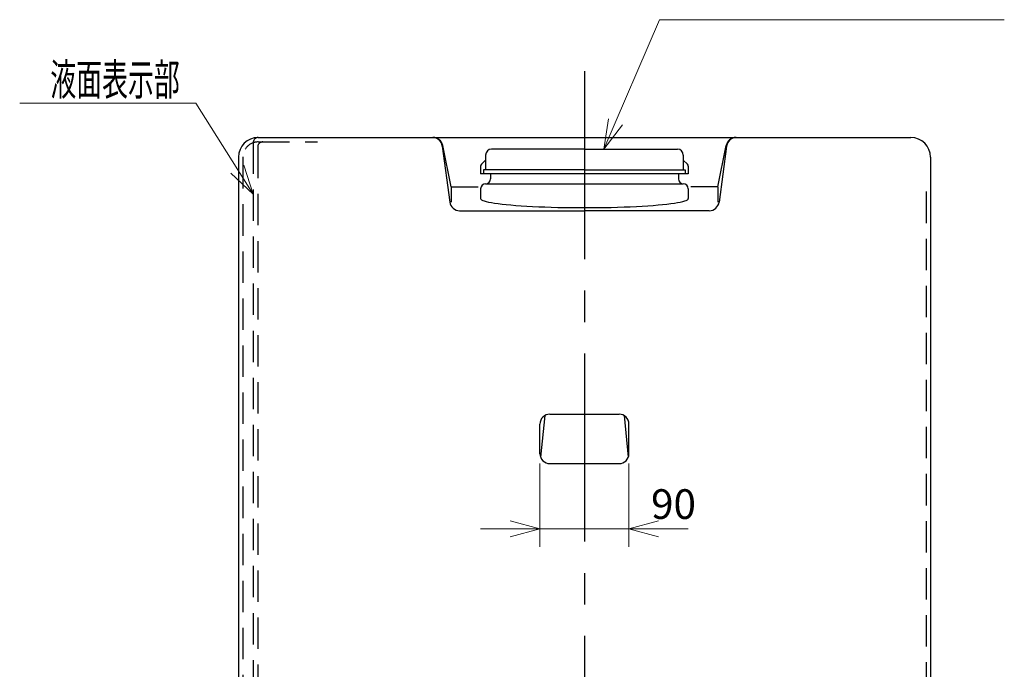
# Model space of a CAD drawing. Units: millimetres. Extents: x -1158 to 4340, y -326 to 2980.
# Drawn here: x 1429 to 2425, y 990 to 1647 of the extents above; entities that cross this region are included whole.
import ezdxf

# ---------------------------------------------------------------- set-up
doc = ezdxf.new("R2010")
doc.units = ezdxf.units.MM
doc.header["$LTSCALE"] = 10
doc.header["$PDMODE"] = 1
doc.linetypes.add('CENTER2', pattern=[28.575, 19.05, -3.175, 3.175, -3.175])
doc.linetypes.add('HIDDEN2', pattern=[4.7625, 3.175, -1.5875])
doc.layers.add('PV0001_10', color=7, linetype='Continuous')
doc.styles.add('STD', font='monotxt.shx', dxfattribs={"width": 0.6, "bigfont": 'extfont2.shx'})
doc.dimstyles.new('ASKSTANDARD', dxfattribs={"dimscale": 10, "dimtxt": 3, "dimasz": 3, "dimexe": 1, "dimexo": 1, "dimgap": 1, "dimtad": 3, "dimzin": 9, "dimdsep": 46, "dimtxsty": 'STD', "dimblk": 'OPEN30', "dimcen": 0, "dimclrd": 4, "dimclre": 4, "dimclrt": 4, "dimazin": 2, "dimtm": 1e-09, "dimtfac": 0.5, "dimtmove": 0, "dimatfit": 0, "dimldrblk": 'OPEN30', "dimfxl": 1, "dimtolj": 1, "dimtzin": 0, "dimlwd": 9, "dimlwe": 9, "dimarcsym": 0})

# ---------------------------------------------------------------- blocks, each defined once
blk = doc.blocks.new('_Open30')
at = {"color": 0, "linetype": 'ByBlock', "lineweight": -2}
for p, q in [((-1, 0.268), (0, 0)), ((0, 0), (-1, -0.268)), ((0, 0), (-1, 0))]:
    blk.add_line(p, q, dxfattribs=at)
blk = doc.blocks.new('*D7')
at = {"layer": 'Defpoints', "color": 0, "linetype": 'Continuous'}
for p in [(1954.99, 1207.89), (2044.99, 1207.89), (2044.99, 1131.88)]:
    blk.add_point(p, dxfattribs=at)
at = {"layer": 'PV0001_10', "color": 4, "linetype": 'Continuous', "lineweight": 9}
for p, q in [((1954.99, 1197.89), (1954.99, 1113.59)), ((2044.99, 1197.89), (2044.99, 1113.59)), ((1924.99, 1131.88), (1894.99, 1131.88)), ((1954.99, 1131.88), (2044.99, 1131.88)), ((2074.99, 1131.88), (2104.99, 1131.88))]:
    blk.add_line(p, q, dxfattribs=at)
at = {"layer": 'PV0001_10', "color": 4, "linetype": 'Continuous', "lineweight": 9, "xscale": 29.99999955296517, "yscale": 29.99999955296517, "zscale": 29.99999955296517}
blk.add_blockref('_Open30', (1954.99, 1131.88), dxfattribs=at)
at = {"layer": 'PV0001_10', "color": 4, "linetype": 'Continuous', "lineweight": 9, "xscale": 29.99999955296517, "yscale": 29.99999955296517, "zscale": 29.99999955296517, "rotation": 180}
blk.add_blockref('_Open30', (2044.99, 1131.88), dxfattribs=at)
at = {"layer": 'PV0001_10', "color": 4, "linetype": 'Continuous', "insert": (2090.07, 1156.88), "char_height": 30, "attachment_point": 5, "style": 'STD'}
blk.add_mtext('\\A1;90', dxfattribs=at)

msp = doc.modelspace()

# ---------------------------------------------------------------- linework, layer by layer
at = {"layer": 'PV0001_10', "color": 1, "linetype": 'CENTER2'}
msp.add_line((1999.994, 1595.132), (1999.994, 375.189), dxfattribs=at)
at = {"layer": 'PV0001_10', "color": 7, "linetype": 'Continuous'}
for p, q in [((1669.994, 1527.889), (1999.994, 1527.889)), ((1999.994, 1527.889), (2329.994, 1527.889)), ((1856.163, 1519.227), (1863.824, 1462.491)), ((1864.994, 1477.889), (1856.602, 1519.85)), ((1999.994, 1516.078), (1905.994, 1516.078)), ((1999.994, 1516.078), (2093.994, 1516.078)), ((2134.994, 1477.889), (2143.386, 1519.85)), ((2143.824, 1519.227), (2136.163, 1462.491)), ((1649.994, 1507.889), (1649.994, 667.889)), ((2349.994, 1507.889), (2349.994, 667.889)), ((1999.994, 1495.078), (1897.994, 1495.078)), ((1999.994, 1495.078), (2101.994, 1495.078)), ((2104.994, 1491.078), (1894.994, 1491.078)), ((1899.994, 1481.078), (2099.994, 1481.078)), ((1873.734, 1453.829), (1999.994, 1453.829)), ((2126.253, 1453.829), (1999.994, 1453.829)), ((1959.852, 1246.465), (1955.64, 1204.352)), ((1964.994, 1247.889), (2034.994, 1247.889)), ((2039.994, 1246.549), (2044.333, 1204.315)), ((1964.994, 1197.889), (2034.994, 1197.889))]:
    msp.add_line(p, q, dxfattribs=at)
at = {"layer": 'PV0001_10', "color": 4, "linetype": 'HIDDEN2'}
for p, q in [((1664.994, 1522.889), (1664.994, 618.899)), ((1669.494, 1518.389), (1669.494, 617.323)), ((1669.994, 1523.389), (1729.981, 1523.389)), ((1654.494, 1507.889), (1654.494, 629.399)), ((2345.494, 1473.099), (2345.494, 629.399))]:
    msp.add_line(p, q, dxfattribs=at)
at = {"layer": 'PV0001_10', "color": 7, "linetype": 'Continuous', "ltscale": 0.5}
for p, q in [((1899.994, 1505.078), (1895.873, 1500.957)), ((1899.994, 1510.078), (1899.994, 1495.078)), ((2099.994, 1510.078), (2099.994, 1495.078)), ((2099.994, 1505.078), (2104.115, 1500.957)), ((1894.994, 1498.835), (1894.994, 1491.078)), ((1897.994, 1495.078), (1897.994, 1491.078)), ((2101.994, 1495.078), (2101.994, 1491.078)), ((2104.994, 1498.835), (2104.994, 1491.078)), ((1904.994, 1491.078), (1904.994, 1486.078)), ((2094.994, 1491.078), (2094.994, 1486.078)), ((1864.994, 1477.889), (1864.994, 1462.508)), ((1864.994, 1477.889), (1892.516, 1477.889)), ((1894.994, 1476.078), (1894.994, 1466.078)), ((2104.994, 1476.078), (2104.994, 1466.078)), ((2134.994, 1477.889), (2107.472, 1477.889)), ((2134.994, 1477.889), (2134.994, 1462.508)), ((1954.994, 1207.889), (1954.994, 1237.889)), ((2044.994, 1207.889), (2044.994, 1237.889))]:
    msp.add_line(p, q, dxfattribs=at)
at = {"layer": 'PV0001_10', "color": 7, "linetype": 'Continuous'}
for centre, start, end in [((1669.994, 1507.889), 90, 180), ((2329.994, 1507.889), 0, 90)]:
    msp.add_arc(centre, 20, start, end, dxfattribs=at)
at = {"layer": 'PV0001_10', "color": 4, "linetype": 'HIDDEN2', "ltscale": 0.5}
for centre, radius in [((1669.994, 1522.889), 5), ((1669.994, 1507.889), 15.5), ((1674.494, 1518.389), 5)]:
    msp.add_arc(centre, radius, 90, 180, dxfattribs=at)
at = {"layer": 'PV0001_10', "color": 7, "linetype": 'Continuous', "ltscale": 0.5}
for centre, radius, start, end in [((1846.253, 1517.889), 10, 7.689955, 90), ((1846.796, 1517.889), 10, 11.309932, 90), ((2153.192, 1517.889), 10, 90, 168.690068), ((2153.734, 1517.889), 10, 90, 172.310045), ((1905.994, 1510.078), 6, 90.000018, 180), ((2093.994, 1510.078), 6, 0.000036, 90.000018), ((1897.994, 1498.835), 3, 134.999743, 180), ((2101.994, 1498.835), 3, 0.000036, 45.0003), ((1899.994, 1486.078), 5, 270, 0), ((2099.994, 1486.078), 5, 180, 270), ((1899.994, 1476.078), 5, 90, 180), ((2099.994, 1476.078), 5, 0, 90), ((1873.734, 1463.829), 10, 187.689955, 270), ((2126.253, 1463.829), 10, 270, 352.310045), ((1964.994, 1237.889), 10, 89.999982, 179.999964), ((2034.994, 1237.889), 10, 0, 89.999982), ((1964.994, 1207.889), 10, 179.999981, 270.000018), ((2034.994, 1207.889), 10, 270.000018, 0)]:
    msp.add_arc(centre, radius, start, end, dxfattribs=at)
at = {"layer": 'PV0001_10', "color": 7, "linetype": 'Continuous'}
msp.add_ellipse((1999.994, 1466.078), major_axis=(-105, 0), ratio=0.0874887, start_param=0, end_param=3.1415927, dxfattribs=at)
at = {"layer": 'PV0001_10', "color": 4, "linetype": 'Continuous'}
for p in [(1999.994, 1597.889), (1649.994, 1527.889), (1649.994, 1527.889), (1649.994, 1527.889), (1854.994, 1527.889), (1854.994, 1527.889), (1854.994, 1527.889), (1874.994, 1527.889), (1999.994, 1527.889), (1999.994, 1527.889), (1999.994, 1527.889), (1999.994, 1527.889), (2349.994, 1527.889), (2349.994, 1527.889), (1999.994, 1516.078), (1999.994, 1486.078), (2094.994, 1486.078), (2349.994, 1487.889), (1894.994, 1481.078), (1999.994, 1481.078), (1999.994, 1466.078), (1999.994, 1456.892), (1864.994, 1453.829), (1864.994, 1453.829), (2134.994, 1453.829), (2134.994, 1453.829), (1999.994, 1247.889), (1999.994, 1247.889), (1999.994, 1247.889), (1999.994, 1247.889), (1999.994, 1247.889)]:
    msp.add_point(p, dxfattribs=at)

# ---------------------------------------------------------------- texts
at = {"layer": 'PV0001_10', "color": 4, "linetype": 'Continuous', "insert": (1590.639, 1602.537), "char_height": 32, "attachment_point": 3, "style": 'STD'}
msp.add_mtext('\\T1.40;\\W0.60;液面表示部', dxfattribs=at)

# ---------------------------------------------------------------- dimensions: what is measured, and where the dimension line sits
at = {"layer": 'PV0001_10', "color": 7, "linetype": 'Continuous'}
dim = msp.add_linear_dim(base=(2044.994, 1131.878), p1=(1954.994, 1207.889), p2=(2044.994, 1207.889), dimstyle='ASKSTANDARD', override={"dimscale": 10, "dimtxt": 3, "dimexe": 1.8288, "dimdec": 0, "dimblk1": 'Open30', "dimblk2": 'Open30', "dimsah": 1, "dimtmove": 1, "dimtzin": 8}, dxfattribs=at)
dim.commit()
dim.dimension.update_dxf_attribs({"geometry": '*D7', "text_midpoint": (2090.075, 1131.878), "dimtype": 160})

# ---------------------------------------------------------------- leaders
at = {"layer": 'PV0001_10', "color": 4, "linetype": 'Continuous'}
for points in [[(2019.49, 1516.078), (2075.955, 1647.138), (2424.68, 1647.138)], [(1664.994, 1470.527), (1607.001, 1562.537), (1428.71, 1562.537)]]:
    msp.add_leader(points, dimstyle='ASKSTANDARD', override={"dimclrd": 0, "dimldrblk": 'Open30'}, dxfattribs=at)

doc.saveas('drawing.dxf')
